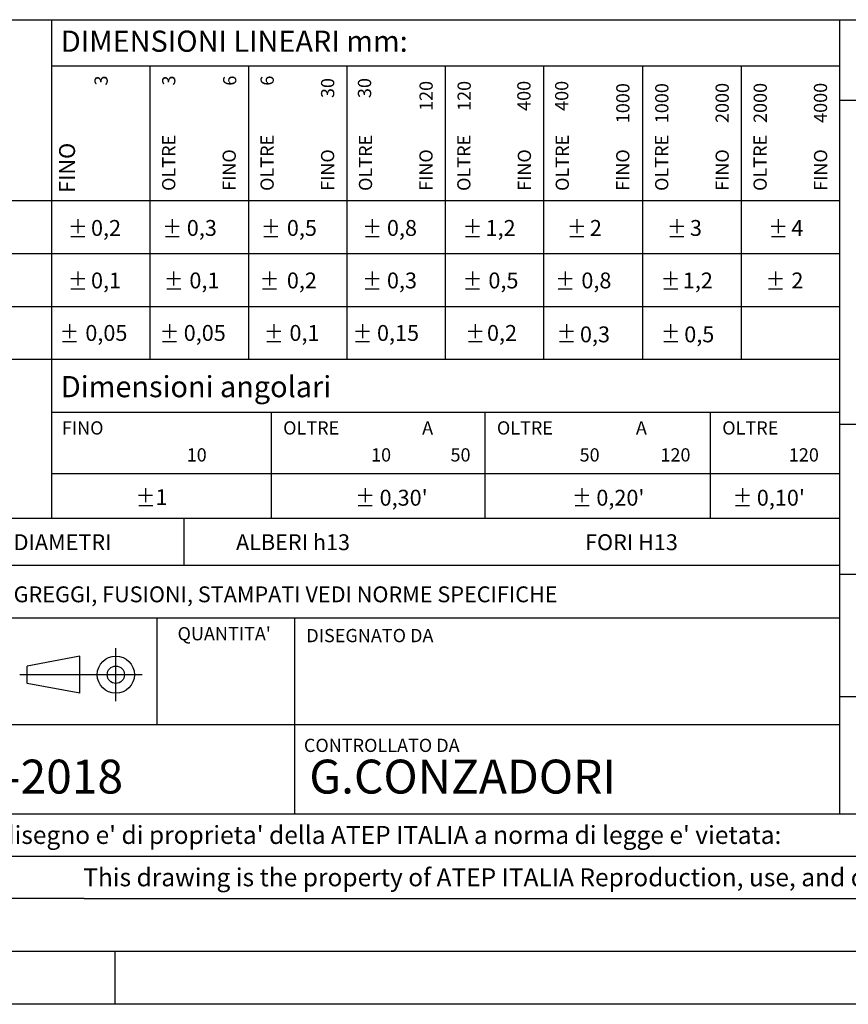
# Model space of a CAD drawing. Units: inches. Extents: x -2100 to 2100, y -1485 to 1485.
# Drawn here: x 110 to 893, y -1485 to -555 of the extents above; entities that cross this region are included whole.
import ezdxf

# ---------------------------------------------------------------- set-up
doc = ezdxf.new("R2010")
doc.units = ezdxf.units.IN
doc.header["$MEASUREMENT"] = 0
for name, color, linetype in [('1', 7, 'Continuous'), ('CONT', 7, 'Continuous'), ('LFINE', 7, 'Continuous'), ('LINEAFIN', 7, 'Continuous')]:
    doc.layers.add(name, color=color, linetype=linetype)

# ---------------------------------------------------------------- blocks, each defined once
blk = doc.blocks.new('block 85')
at = {"color": 5, "lineweight": 25}
blk.add_lwpolyline([(199.98, -1434.85), (199.98, -1484.84)], dxfattribs=at)
blk = doc.blocks.new('block 86')
at = {"color": 5, "lineweight": 25}
blk.add_lwpolyline([(171.18, -1384.85), (-1999.79, -1384.85)], dxfattribs=at)
blk = doc.blocks.new('block 135')
at = {"color": 7, "lineweight": 25}
blk.add_lwpolyline([(2049.78, -1434.85), (-2049.78, -1434.85)], dxfattribs=at)
blk = doc.blocks.new('block 142')
at = {"color": 5, "lineweight": 25}
blk.add_lwpolyline([(2099.78, -1484.84), (-2099.78, -1484.84)], dxfattribs=at)
blk = doc.blocks.new('block 83')
for name in ['block 86', 'block 135', 'block 85', 'block 142']:
    blk.add_blockref(name, (0, 0))
blk = doc.blocks.new('block 143')
at = {"color": 7, "insert": (-16.18, -1285.78), "char_height": 31.99661, "attachment_point": 7}
blk.add_mtext('\\fMyriad Pro|b0|i0|c0|p34;\\W1;18-04-2018                  G.CONZADORI                        COD.20.18898B2/2INOX   S115 ', dxfattribs=at)
blk = doc.blocks.new('block 156')
at = {"layer": 'LFINE', "color": 5, "lineweight": 25}
blk.add_lwpolyline([(369.87, -1119.99), (369.87, -1304.86)], dxfattribs=at)
blk = doc.blocks.new('block 157')
at = {"layer": 'LFINE', "color": 5, "lineweight": 25}
blk.add_lwpolyline([(885.29, -1304.86), (885.29, -554.94)], dxfattribs=at)
blk = doc.blocks.new('block 159')
at = {"layer": 'LFINE', "color": 5, "insert": (8.05, -1333.39), "char_height": 16.9982, "attachment_point": 7}
blk.add_mtext("\\fMyriad Pro|b0|i0|c0|p34;\\W1;Questo disegno e' di proprieta' della ATEP ITALIA a norma di legge e' vietata:", dxfattribs=at)
blk = doc.blocks.new('block 160')
at = {"layer": 'LFINE', "color": 5, "lineweight": 25}
blk.add_lwpolyline([(-30.09, -1304.86), (1999.79, -1304.86)], dxfattribs=at)
blk = doc.blocks.new('block 161')
at = {"layer": 'LFINE', "color": 5, "lineweight": 25}
blk.add_lwpolyline([(-30.09, -1344.86), (1999.79, -1344.86)], dxfattribs=at)
blk = doc.blocks.new('block 162')
at = {"layer": 'LFINE', "color": 5, "insert": (170.27, -1373.39), "char_height": 16.9982, "attachment_point": 7}
blk.add_mtext('\\fMyriad Pro|b0|i0|c0|p34;\\W1;This drawing is the property of ATEP ITALIA Reproduction, use, and dusclosure to third parties is forbidden by law.', dxfattribs=at)
blk = doc.blocks.new('block 163')
at = {"layer": 'LFINE', "color": 5, "lineweight": 25}
blk.add_lwpolyline([(171.18, -1384.85), (1999.79, -1384.85)], dxfattribs=at)
blk = doc.blocks.new('block 165')
at = {"layer": 'LFINE', "color": 5, "lineweight": 25}
blk.add_lwpolyline([(-30.09, -875.67), (885.29, -875.67)], dxfattribs=at)
blk = doc.blocks.new('block 166')
at = {"layer": 'LFINE', "color": 5, "lineweight": 25}
blk.add_lwpolyline([(-30.09, -1070), (885.29, -1070)], dxfattribs=at)
blk = doc.blocks.new('block 167')
at = {"layer": 'LFINE', "color": 5, "lineweight": 25}
blk.add_lwpolyline([(-30.09, -1025.78), (885.29, -1025.78)], dxfattribs=at)
blk = doc.blocks.new('block 168')
at = {"layer": 'LFINE', "color": 5, "lineweight": 25}
blk.add_lwpolyline([(-30.09, -825.68), (885.29, -825.68)], dxfattribs=at)
blk = doc.blocks.new('block 169')
at = {"layer": 'LFINE', "color": 5, "lineweight": 25}
blk.add_lwpolyline([(-30.09, -775.68), (885.29, -775.68)], dxfattribs=at)
blk = doc.blocks.new('block 170')
at = {"layer": 'LFINE', "color": 5, "lineweight": 25}
blk.add_lwpolyline([(-30.09, -725.69), (885.29, -725.69)], dxfattribs=at)
blk = doc.blocks.new('block 171')
at = {"layer": 'LFINE', "color": 5, "lineweight": 25}
blk.add_lwpolyline([(-30.09, -1220.64), (885.29, -1220.64)], dxfattribs=at)
blk = doc.blocks.new('block 172')
at = {"layer": 'LFINE', "color": 5, "lineweight": 25}
blk.add_lwpolyline([(-30.09, -1119.99), (885.29, -1119.99)], dxfattribs=at)
blk = doc.blocks.new('block 178')
at = {"layer": 'LFINE', "color": 5, "lineweight": 25}
blk.add_lwpolyline([(885.29, -1194.23), (1999.79, -1194.23)], dxfattribs=at)
blk = doc.blocks.new('block 179')
at = {"layer": 'LFINE', "color": 5, "lineweight": 25}
blk.add_lwpolyline([(885.29, -1078.51), (1999.79, -1078.51)], dxfattribs=at)
blk = doc.blocks.new('block 180')
at = {"layer": 'LFINE', "color": 5, "lineweight": 25}
blk.add_lwpolyline([(885.29, -936.93), (1999.79, -936.93)], dxfattribs=at)
blk = doc.blocks.new('block 181')
at = {"layer": 'LFINE', "color": 5, "lineweight": 25}
blk.add_lwpolyline([(885.29, -631.05), (1999.79, -631.05)], dxfattribs=at)
blk = doc.blocks.new('block 182')
at = {"layer": 'LFINE', "color": 5, "lineweight": 25}
blk.add_lwpolyline([(-30.09, -554.94), (1999.79, -554.94)], dxfattribs=at)
blk = doc.blocks.new('block 183')
at = {"layer": 'LFINE', "color": 5, "lineweight": 25}
blk.add_lwpolyline([(140.37, -598.42), (885.29, -598.42)], dxfattribs=at)
blk = doc.blocks.new('block 184')
at = {"layer": 'LFINE', "color": 5, "lineweight": 25}
blk.add_lwpolyline([(140.37, -925.67), (885.29, -925.67)], dxfattribs=at)
blk = doc.blocks.new('block 185')
at = {"layer": 'LFINE', "color": 5, "lineweight": 25}
blk.add_lwpolyline([(140.37, -983.52), (885.29, -983.52)], dxfattribs=at)
blk = doc.blocks.new('block 186')
at = {"layer": 'LFINE', "color": 5, "insert": (561.23, -946.74), "char_height": 12.4987, "attachment_point": 7}
blk.add_mtext('\\fMyriad Pro|b0|i0|c0|p34;\\W1;OLTRE', dxfattribs=at)
blk = doc.blocks.new('block 187')
at = {"layer": 'LFINE', "color": 5, "lineweight": 25}
blk.add_lwpolyline([(233.36, -598.42), (233.36, -875.67)], dxfattribs=at)
blk = doc.blocks.new('block 188')
at = {"layer": 'LFINE', "color": 5, "lineweight": 25}
blk.add_lwpolyline([(140.37, -554.94), (140.37, -1025.78)], dxfattribs=at)
blk = doc.blocks.new('block 189')
at = {"layer": 'LFINE', "color": 5, "lineweight": 25}
blk.add_lwpolyline([(326.35, -598.42), (326.35, -875.67)], dxfattribs=at)
blk = doc.blocks.new('block 190')
at = {"layer": 'LFINE', "color": 5, "lineweight": 25}
blk.add_lwpolyline([(419.34, -598.42), (419.34, -875.67)], dxfattribs=at)
blk = doc.blocks.new('block 191')
at = {"layer": 'LFINE', "color": 5, "lineweight": 25}
blk.add_lwpolyline([(512.33, -598.42), (512.33, -875.67)], dxfattribs=at)
blk = doc.blocks.new('block 192')
at = {"layer": 'LFINE', "color": 5, "insert": (265.24, -858.29), "char_height": 14.9984, "attachment_point": 7}
blk.add_mtext('\\fMyriad Pro|b0|i0|c0|p34;\\W1;0,05', dxfattribs=at)
blk = doc.blocks.new('block 193')
at = {"layer": 'LFINE', "color": 5, "lineweight": 25}
blk.add_lwpolyline([(249.22, -809.24), (262.4, -809.24)], dxfattribs=at)
blk = doc.blocks.new('block 194')
at = {"layer": 'LFINE', "color": 5, "lineweight": 25}
blk.add_lwpolyline([(249.14, -799.39), (262.32, -799.39)], dxfattribs=at)
blk = doc.blocks.new('block 195')
at = {"layer": 'LFINE', "color": 5, "lineweight": 25}
blk.add_lwpolyline([(222.72, -1013.83), (235.91, -1013.83)], dxfattribs=at)
blk = doc.blocks.new('block 196')
at = {"layer": 'LFINE', "color": 5, "lineweight": 25}
blk.add_lwpolyline([(222.64, -1003.98), (235.83, -1003.98)], dxfattribs=at)
blk = doc.blocks.new('block 197')
at = {"layer": 'LFINE', "color": 5, "insert": (238.55, -1013.39), "char_height": 14.9984, "attachment_point": 7}
blk.add_mtext('\\fMyriad Pro|b0|i0|c0|p34;\\W1;1', dxfattribs=at)
blk = doc.blocks.new('block 198')
at = {"layer": 'LFINE', "color": 5, "lineweight": 25}
blk.add_lwpolyline([(229.24, -997.39), (229.24, -1010.57)], dxfattribs=at)
blk = doc.blocks.new('block 199')
at = {"layer": 'LFINE', "color": 5, "lineweight": 25}
blk.add_lwpolyline([(245.12, -848.98), (258.3, -848.98)], dxfattribs=at)
blk = doc.blocks.new('block 200')
at = {"layer": 'LFINE', "color": 5, "lineweight": 25}
blk.add_lwpolyline([(245.19, -858.82), (258.38, -858.82)], dxfattribs=at)
blk = doc.blocks.new('block 201')
at = {"layer": 'LFINE', "color": 5, "lineweight": 25}
blk.add_lwpolyline([(251.71, -842.38), (251.71, -855.57)], dxfattribs=at)
blk = doc.blocks.new('block 202')
at = {"layer": 'LFINE', "color": 5, "lineweight": 25}
blk.add_lwpolyline([(255.73, -792.8), (255.73, -805.98)], dxfattribs=at)
blk = doc.blocks.new('block 203')
at = {"layer": 'LFINE', "color": 5, "insert": (172.25, -858.29), "char_height": 14.9984, "attachment_point": 7}
blk.add_mtext('\\fMyriad Pro|b0|i0|c0|p34;\\W1;0,05', dxfattribs=at)
blk = doc.blocks.new('block 204')
at = {"layer": 'LFINE', "color": 5, "insert": (177.61, -808.71), "char_height": 14.9984, "attachment_point": 7}
blk.add_mtext('\\fMyriad Pro|b0|i0|c0|p34;\\W1;0,1', dxfattribs=at)
blk = doc.blocks.new('block 207')
at = {"layer": 'LFINE', "color": 5, "lineweight": 25}
blk.add_lwpolyline([(157.14, -842.38), (157.14, -855.57)], dxfattribs=at)
blk = doc.blocks.new('block 208')
at = {"layer": 'LFINE', "color": 5, "lineweight": 25}
blk.add_lwpolyline([(150.63, -858.82), (163.81, -858.82)], dxfattribs=at)
blk = doc.blocks.new('block 209')
at = {"layer": 'LFINE', "color": 5, "lineweight": 25}
blk.add_lwpolyline([(150.55, -848.98), (163.73, -848.98)], dxfattribs=at)
blk = doc.blocks.new('block 210')
at = {"layer": 'LFINE', "color": 5, "lineweight": 25}
blk.add_lwpolyline([(165.18, -792.8), (165.18, -805.98)], dxfattribs=at)
blk = doc.blocks.new('block 213')
at = {"layer": 'LFINE', "color": 5, "lineweight": 25}
blk.add_lwpolyline([(158.67, -809.24), (171.86, -809.24)], dxfattribs=at)
blk = doc.blocks.new('block 214')
at = {"layer": 'LFINE', "color": 5, "lineweight": 25}
blk.add_lwpolyline([(158.59, -799.39), (171.78, -799.39)], dxfattribs=at)
blk = doc.blocks.new('block 215')
at = {"layer": 'LFINE', "color": 5, "insert": (150.07, -946.74), "char_height": 12.4987, "attachment_point": 7}
blk.add_mtext('\\fMyriad Pro|b0|i0|c0|p34;\\W1;FINO', dxfattribs=at)
blk = doc.blocks.new('block 216')
at = {"layer": 'LFINE', "color": 5, "lineweight": 25}
blk.add_lwpolyline([(239.88, -1119.99), (239.88, -1220.64)], dxfattribs=at)
blk = doc.blocks.new('block 218')
at = {"layer": 'LFINE', "color": 5, "lineweight": 25}
blk.add_lwpolyline([(265.36, -1025.78), (265.36, -1070)], dxfattribs=at)
blk = doc.blocks.new('block 219')
at = {"layer": 'LFINE', "color": 5, "insert": (268.04, -972.2), "char_height": 12.4987, "attachment_point": 7}
blk.add_mtext('\\fMyriad Pro|b0|i0|c0|p34;\\W1;10', dxfattribs=at)
blk = doc.blocks.new('block 220')
at = {"layer": 'LFINE', "color": 5, "insert": (270.6, -808.71), "char_height": 14.9984, "attachment_point": 7}
blk.add_mtext('\\fMyriad Pro|b0|i0|c0|p34;\\W1;0,1', dxfattribs=at)
blk = doc.blocks.new('block 221')
at = {"layer": 'LFINE', "color": 5, "lineweight": 25}
blk.add_lwpolyline([(534.18, -848.98), (547.36, -848.98)], dxfattribs=at)
blk = doc.blocks.new('block 222')
at = {"layer": 'LFINE', "color": 5, "lineweight": 25}
blk.add_lwpolyline([(534.26, -858.82), (547.44, -858.82)], dxfattribs=at)
blk = doc.blocks.new('block 223')
at = {"layer": 'LFINE', "color": 5, "lineweight": 25}
blk.add_lwpolyline([(531.58, -809.24), (544.76, -809.24)], dxfattribs=at)
blk = doc.blocks.new('block 224')
at = {"layer": 'LFINE', "color": 5, "lineweight": 25}
blk.add_lwpolyline([(531.5, -799.39), (544.68, -799.39)], dxfattribs=at)
blk = doc.blocks.new('block 225')
at = {"layer": 'LFINE', "color": 5, "insert": (517.39, -972.2), "char_height": 12.4987, "attachment_point": 7}
blk.add_mtext('\\fMyriad Pro|b0|i0|c0|p34;\\W1;50', dxfattribs=at)
blk = doc.blocks.new('block 226')
at = {"layer": 'LFINE', "color": 5, "lineweight": 25}
blk.add_lwpolyline([(348, -925.67), (348, -1025.78)], dxfattribs=at)
blk = doc.blocks.new('block 227')
at = {"layer": 'LFINE', "color": 5, "lineweight": 25}
blk.add_lwpolyline([(430.25, -1013.83), (443.44, -1013.83)], dxfattribs=at)
blk = doc.blocks.new('block 228')
at = {"layer": 'LFINE', "color": 5, "lineweight": 25}
blk.add_lwpolyline([(430.18, -1003.98), (443.36, -1003.98)], dxfattribs=at)
blk = doc.blocks.new('block 229')
at = {"layer": 'LFINE', "color": 5, "lineweight": 25}
blk.add_lwpolyline([(436.77, -997.39), (436.77, -1010.57)], dxfattribs=at)
blk = doc.blocks.new('block 230')
at = {"layer": 'LFINE', "color": 5, "insert": (442.32, -972.2), "char_height": 12.4987, "attachment_point": 7}
blk.add_mtext('\\fMyriad Pro|b0|i0|c0|p34;\\W1;10', dxfattribs=at)
blk = doc.blocks.new('block 231')
at = {"layer": 'LFINE', "color": 5, "insert": (314.67, -1055.93), "char_height": 14.9984, "attachment_point": 7}
blk.add_mtext('\\fMyriad Pro|b0|i0|c0|p34;\\W1;ALBERI h13', dxfattribs=at)
blk = doc.blocks.new('block 232')
at = {"layer": 'LFINE', "color": 5, "insert": (450.36, -1013.92), "char_height": 14.9984, "attachment_point": 7}
blk.add_mtext("\\fMyriad Pro|b0|i0|c0|p34;\\W1;0,30' ", dxfattribs=at)
blk = doc.blocks.new('block 233')
at = {"layer": 'LFINE', "color": 5, "insert": (490.58, -946.74), "char_height": 12.4987, "attachment_point": 7}
blk.add_mtext('\\fMyriad Pro|b0|i0|c0|p34;\\W1;A', dxfattribs=at)
blk = doc.blocks.new('block 234')
at = {"layer": 'LFINE', "color": 5, "lineweight": 25}
blk.add_lwpolyline([(427.51, -848.98), (440.7, -848.98)], dxfattribs=at)
blk = doc.blocks.new('block 235')
at = {"layer": 'LFINE', "color": 5, "lineweight": 25}
blk.add_lwpolyline([(427.59, -858.82), (440.78, -858.82)], dxfattribs=at)
blk = doc.blocks.new('block 236')
at = {"layer": 'LFINE', "color": 5, "lineweight": 25}
blk.add_lwpolyline([(343.7, -848.98), (356.89, -848.98)], dxfattribs=at)
blk = doc.blocks.new('block 237')
at = {"layer": 'LFINE', "color": 5, "lineweight": 25}
blk.add_lwpolyline([(343.78, -858.82), (356.97, -858.82)], dxfattribs=at)
blk = doc.blocks.new('block 238')
at = {"layer": 'LFINE', "color": 5, "lineweight": 25}
blk.add_lwpolyline([(339.68, -799.39), (352.87, -799.39)], dxfattribs=at)
blk = doc.blocks.new('block 239')
at = {"layer": 'LFINE', "color": 5, "lineweight": 25}
blk.add_lwpolyline([(339.76, -809.24), (352.95, -809.24)], dxfattribs=at)
blk = doc.blocks.new('block 240')
at = {"layer": 'LFINE', "color": 5, "lineweight": 25}
blk.add_lwpolyline([(346.27, -792.8), (346.27, -805.98)], dxfattribs=at)
blk = doc.blocks.new('block 241')
at = {"layer": 'LFINE', "color": 5, "insert": (362.72, -808.71), "char_height": 14.9984, "attachment_point": 7}
blk.add_mtext('\\fMyriad Pro|b0|i0|c0|p34;\\W1;0,2', dxfattribs=at)
blk = doc.blocks.new('block 242')
at = {"layer": 'LFINE', "color": 5, "insert": (365.17, -858.29), "char_height": 14.9984, "attachment_point": 7}
blk.add_mtext('\\fMyriad Pro|b0|i0|c0|p34;\\W1;0,1', dxfattribs=at)
blk = doc.blocks.new('block 243')
at = {"layer": 'LFINE', "color": 5, "lineweight": 25}
blk.add_lwpolyline([(350.3, -842.38), (350.3, -855.57)], dxfattribs=at)
blk = doc.blocks.new('block 244')
at = {"layer": 'LFINE', "color": 5, "lineweight": 25}
blk.add_lwpolyline([(434.11, -842.38), (434.11, -855.57)], dxfattribs=at)
blk = doc.blocks.new('block 245')
at = {"layer": 'LFINE', "color": 5, "lineweight": 25}
blk.add_lwpolyline([(436.87, -809.24), (450.06, -809.24)], dxfattribs=at)
blk = doc.blocks.new('block 246')
at = {"layer": 'LFINE', "color": 5, "lineweight": 25}
blk.add_lwpolyline([(443.39, -792.8), (443.39, -805.98)], dxfattribs=at)
blk = doc.blocks.new('block 247')
at = {"layer": 'LFINE', "color": 5, "lineweight": 25}
blk.add_lwpolyline([(436.8, -799.39), (449.98, -799.39)], dxfattribs=at)
blk = doc.blocks.new('block 248')
at = {"layer": 'LFINE', "color": 5, "insert": (359.2, -946.74), "char_height": 12.4987, "attachment_point": 7}
blk.add_mtext('\\fMyriad Pro|b0|i0|c0|p34;\\W1;OLTRE', dxfattribs=at)
blk = doc.blocks.new('block 249')
at = {"layer": 'LFINE', "color": 5, "insert": (457.29, -808.71), "char_height": 14.9984, "attachment_point": 7}
blk.add_mtext('\\fMyriad Pro|b0|i0|c0|p34;\\W1;0,3', dxfattribs=at)
blk = doc.blocks.new('block 250')
at = {"layer": 'LFINE', "color": 5, "insert": (447.9, -858.29), "char_height": 14.9984, "attachment_point": 7}
blk.add_mtext('\\fMyriad Pro|b0|i0|c0|p34;\\W1;0,15', dxfattribs=at)
blk = doc.blocks.new('block 251')
at = {"layer": 'LFINE', "color": 5, "lineweight": 25}
blk.add_lwpolyline([(550.03, -1025.78), (550.03, -925.67)], dxfattribs=at)
blk = doc.blocks.new('block 252')
at = {"layer": 'LFINE', "color": 5, "insert": (553.2, -808.71), "char_height": 14.9984, "attachment_point": 7}
blk.add_mtext('\\fMyriad Pro|b0|i0|c0|p34;\\W1;0,5', dxfattribs=at)
blk = doc.blocks.new('block 253')
at = {"layer": 'LFINE', "color": 5, "lineweight": 25}
blk.add_lwpolyline([(540.77, -842.38), (540.77, -855.57)], dxfattribs=at)
blk = doc.blocks.new('block 254')
at = {"layer": 'LFINE', "color": 5, "insert": (551.86, -858.29), "char_height": 14.9984, "attachment_point": 7}
blk.add_mtext('\\fMyriad Pro|b0|i0|c0|p34;\\W1;0,2', dxfattribs=at)
blk = doc.blocks.new('block 255')
at = {"layer": 'LFINE', "color": 5, "lineweight": 25}
blk.add_lwpolyline([(538.09, -792.8), (538.09, -805.98)], dxfattribs=at)
blk = doc.blocks.new('block 256')
at = {"layer": 'LFINE', "color": 5, "insert": (314.49, -716.67), "char_height": 12.4987, "attachment_point": 7, "rotation": 90}
blk.add_mtext('\\fMyriad Pro|b0|i0|c0|p34;\\W1;FINO', dxfattribs=at)
blk = doc.blocks.new('block 257')
at = {"layer": 'LFINE', "color": 5, "insert": (314.95, -617.24), "char_height": 12.4987, "attachment_point": 7, "rotation": 90}
blk.add_mtext('\\fMyriad Pro|b0|i0|c0|p34;\\W1;6', dxfattribs=at)
blk = doc.blocks.new('block 258')
at = {"layer": 'LFINE', "color": 5, "insert": (257.3, -716.67), "char_height": 12.4987, "attachment_point": 7, "rotation": 90}
blk.add_mtext('\\fMyriad Pro|b0|i0|c0|p34;\\W1;OLTRE  ', dxfattribs=at)
blk = doc.blocks.new('block 259')
at = {"layer": 'LFINE', "color": 5, "insert": (257.32, -617.11), "char_height": 12.4987, "attachment_point": 7, "rotation": 90}
blk.add_mtext('\\fMyriad Pro|b0|i0|c0|p34;\\W1;3', dxfattribs=at)
blk = doc.blocks.new('block 260')
at = {"layer": 'LFINE', "color": 5, "insert": (193.39, -617.11), "char_height": 12.4987, "attachment_point": 7, "rotation": 90}
blk.add_mtext('\\fMyriad Pro|b0|i0|c0|p34;\\W1;3', dxfattribs=at)
blk = doc.blocks.new('block 261')
at = {"layer": 'LFINE', "color": 5, "lineweight": 25}
blk.add_lwpolyline([(254.39, -743.22), (254.39, -756.4)], dxfattribs=at)
blk = doc.blocks.new('block 262')
at = {"layer": 'LFINE', "color": 5, "lineweight": 25}
blk.add_lwpolyline([(247.88, -759.66), (261.06, -759.66)], dxfattribs=at)
blk = doc.blocks.new('block 263')
at = {"layer": 'LFINE', "color": 5, "lineweight": 25}
blk.add_lwpolyline([(247.8, -749.81), (260.98, -749.81)], dxfattribs=at)
blk = doc.blocks.new('block 264')
at = {"layer": 'LFINE', "color": 5, "insert": (177.61, -759.12), "char_height": 14.9984, "attachment_point": 7}
blk.add_mtext('\\fMyriad Pro|b0|i0|c0|p34;\\W1;0,2', dxfattribs=at)
blk = doc.blocks.new('block 265')
at = {"layer": 'LFINE', "color": 5, "insert": (162.47, -718.52), "char_height": 14.9984, "attachment_point": 7, "rotation": 90}
blk.add_mtext('\\fMyriad Pro|b0|i0|c0|p34;\\W1;FINO', dxfattribs=at)
blk = doc.blocks.new('block 266')
at = {"layer": 'LFINE', "color": 5, "lineweight": 25}
blk.add_lwpolyline([(165.18, -743.22), (165.18, -756.4)], dxfattribs=at)
blk = doc.blocks.new('block 267')
at = {"layer": 'LFINE', "color": 5, "lineweight": 25}
blk.add_lwpolyline([(158.67, -759.66), (171.86, -759.66)], dxfattribs=at)
blk = doc.blocks.new('block 268')
at = {"layer": 'LFINE', "color": 5, "lineweight": 25}
blk.add_lwpolyline([(158.59, -749.81), (171.78, -749.81)], dxfattribs=at)
blk = doc.blocks.new('block 269')
at = {"layer": 'LFINE', "color": 5, "insert": (268.15, -759.12), "char_height": 14.9984, "attachment_point": 7}
blk.add_mtext('\\fMyriad Pro|b0|i0|c0|p34;\\W1;0,3', dxfattribs=at)
blk = doc.blocks.new('block 270')
at = {"layer": 'LFINE', "color": 5, "lineweight": 25}
blk.add_lwpolyline([(531.58, -759.66), (544.76, -759.66)], dxfattribs=at)
blk = doc.blocks.new('block 271')
at = {"layer": 'LFINE', "color": 5, "lineweight": 25}
blk.add_lwpolyline([(531.5, -749.81), (544.68, -749.81)], dxfattribs=at)
blk = doc.blocks.new('block 272')
at = {"layer": 'LFINE', "color": 5, "insert": (500.59, -641.15), "char_height": 12.4987, "attachment_point": 7, "rotation": 90}
blk.add_mtext('\\fMyriad Pro|b0|i0|c0|p34;\\W1;120', dxfattribs=at)
blk = doc.blocks.new('block 273')
at = {"layer": 'LFINE', "color": 5, "insert": (536.57, -641.15), "char_height": 12.4987, "attachment_point": 7, "rotation": 90}
blk.add_mtext('\\fMyriad Pro|b0|i0|c0|p34;\\W1;120', dxfattribs=at)
blk = doc.blocks.new('block 274')
at = {"layer": 'LFINE', "color": 5, "insert": (500.47, -716.67), "char_height": 12.4987, "attachment_point": 7, "rotation": 90}
blk.add_mtext('\\fMyriad Pro|b0|i0|c0|p34;\\W1;FINO', dxfattribs=at)
blk = doc.blocks.new('block 275')
at = {"layer": 'LFINE', "color": 5, "insert": (536.27, -716.67), "char_height": 12.4987, "attachment_point": 7, "rotation": 90}
blk.add_mtext('\\fMyriad Pro|b0|i0|c0|p34;\\W1;OLTRE  ', dxfattribs=at)
blk = doc.blocks.new('block 276')
at = {"layer": 'LFINE', "color": 5, "insert": (350.29, -716.67), "char_height": 12.4987, "attachment_point": 7, "rotation": 90}
blk.add_mtext('\\fMyriad Pro|b0|i0|c0|p34;\\W1;OLTRE  ', dxfattribs=at)
blk = doc.blocks.new('block 277')
at = {"layer": 'LFINE', "color": 5, "insert": (407.48, -716.67), "char_height": 12.4987, "attachment_point": 7, "rotation": 90}
blk.add_mtext('\\fMyriad Pro|b0|i0|c0|p34;\\W1;FINO', dxfattribs=at)
blk = doc.blocks.new('block 278')
at = {"layer": 'LFINE', "color": 5, "insert": (443.28, -716.67), "char_height": 12.4987, "attachment_point": 7, "rotation": 90}
blk.add_mtext('\\fMyriad Pro|b0|i0|c0|p34;\\W1;OLTRE  ', dxfattribs=at)
blk = doc.blocks.new('block 279')
at = {"layer": 'LFINE', "color": 5, "insert": (350.38, -617.24), "char_height": 12.4987, "attachment_point": 7, "rotation": 90}
blk.add_mtext('\\fMyriad Pro|b0|i0|c0|p34;\\W1;6', dxfattribs=at)
blk = doc.blocks.new('block 280')
at = {"layer": 'LFINE', "color": 5, "insert": (407.52, -628.98), "char_height": 12.4987, "attachment_point": 7, "rotation": 90}
blk.add_mtext('\\fMyriad Pro|b0|i0|c0|p34;\\W1;30', dxfattribs=at)
blk = doc.blocks.new('block 281')
at = {"layer": 'LFINE', "color": 5, "insert": (442.39, -628.98), "char_height": 12.4987, "attachment_point": 7, "rotation": 90}
blk.add_mtext('\\fMyriad Pro|b0|i0|c0|p34;\\W1;30', dxfattribs=at)
blk = doc.blocks.new('block 282')
at = {"layer": 'LFINE', "color": 5, "insert": (362.72, -759.12), "char_height": 14.9984, "attachment_point": 7}
blk.add_mtext('\\fMyriad Pro|b0|i0|c0|p34;\\W1;0,5', dxfattribs=at)
blk = doc.blocks.new('block 283')
at = {"layer": 'LFINE', "color": 5, "lineweight": 25}
blk.add_lwpolyline([(347.62, -743.22), (347.62, -756.4)], dxfattribs=at)
blk = doc.blocks.new('block 284')
at = {"layer": 'LFINE', "color": 5, "lineweight": 25}
blk.add_lwpolyline([(341.1, -759.66), (354.29, -759.66)], dxfattribs=at)
blk = doc.blocks.new('block 285')
at = {"layer": 'LFINE', "color": 5, "lineweight": 25}
blk.add_lwpolyline([(341.02, -749.81), (354.21, -749.81)], dxfattribs=at)
blk = doc.blocks.new('block 286')
at = {"layer": 'LFINE', "color": 5, "lineweight": 25}
blk.add_lwpolyline([(443.4, -743.22), (443.4, -756.4)], dxfattribs=at)
blk = doc.blocks.new('block 287')
at = {"layer": 'LFINE', "color": 5, "lineweight": 25}
blk.add_lwpolyline([(436.89, -759.66), (450.07, -759.66)], dxfattribs=at)
blk = doc.blocks.new('block 288')
at = {"layer": 'LFINE', "color": 5, "lineweight": 25}
blk.add_lwpolyline([(436.81, -749.81), (449.99, -749.81)], dxfattribs=at)
blk = doc.blocks.new('block 289')
at = {"layer": 'LFINE', "color": 5, "insert": (457.29, -759.12), "char_height": 14.9984, "attachment_point": 7}
blk.add_mtext('\\fMyriad Pro|b0|i0|c0|p34;\\W1;0,8', dxfattribs=at)
blk = doc.blocks.new('block 290')
at = {"layer": 'LFINE', "color": 5, "insert": (593.46, -716.67), "char_height": 12.4987, "attachment_point": 7, "rotation": 90}
blk.add_mtext('\\fMyriad Pro|b0|i0|c0|p34;\\W1;FINO', dxfattribs=at)
blk = doc.blocks.new('block 291')
at = {"layer": 'LFINE', "color": 5, "insert": (593.02, -641.08), "char_height": 12.4987, "attachment_point": 7, "rotation": 90}
blk.add_mtext('\\fMyriad Pro|b0|i0|c0|p34;\\W1;400', dxfattribs=at)
blk = doc.blocks.new('block 292')
at = {"layer": 'LFINE', "color": 5, "insert": (550.51, -759.12), "char_height": 14.9984, "attachment_point": 7}
blk.add_mtext('\\fMyriad Pro|b0|i0|c0|p34;\\W1;1,2', dxfattribs=at)
blk = doc.blocks.new('block 293')
at = {"layer": 'LFINE', "color": 5, "lineweight": 25}
blk.add_lwpolyline([(538.09, -743.22), (538.09, -756.4)], dxfattribs=at)
blk = doc.blocks.new('block 294')
at = {"layer": 'LFINE', "color": 5, "lineweight": 25}
blk.add_lwpolyline([(699.31, -875.67), (699.31, -598.42)], dxfattribs=at)
blk = doc.blocks.new('block 295')
at = {"layer": 'LFINE', "color": 5, "lineweight": 25}
blk.add_lwpolyline([(792.3, -875.67), (792.3, -598.42)], dxfattribs=at)
blk = doc.blocks.new('block 296')
at = {"layer": 'LFINE', "color": 5, "lineweight": 25}
blk.add_lwpolyline([(605.32, -598.42), (605.32, -875.67)], dxfattribs=at)
blk = doc.blocks.new('block 297')
at = {"layer": 'LFINE', "color": 5, "lineweight": 25}
blk.add_lwpolyline([(763.02, -1025.78), (763.02, -925.67)], dxfattribs=at)
blk = doc.blocks.new('block 298')
at = {"layer": 'LFINE', "color": 5, "insert": (806.89, -1013.92), "char_height": 14.9984, "attachment_point": 7}
blk.add_mtext("\\fMyriad Pro|b0|i0|c0|p34;\\W1;0,10'", dxfattribs=at)
blk = doc.blocks.new('block 299')
at = {"layer": 'LFINE', "color": 5, "lineweight": 25}
blk.add_lwpolyline([(786.78, -1013.83), (799.97, -1013.83)], dxfattribs=at)
blk = doc.blocks.new('block 300')
at = {"layer": 'LFINE', "color": 5, "lineweight": 25}
blk.add_lwpolyline([(786.7, -1003.98), (799.89, -1003.98)], dxfattribs=at)
blk = doc.blocks.new('block 301')
at = {"layer": 'LFINE', "color": 5, "lineweight": 25}
blk.add_lwpolyline([(793.29, -997.39), (793.29, -1010.57)], dxfattribs=at)
blk = doc.blocks.new('block 302')
at = {"layer": 'LFINE', "color": 5, "insert": (837.18, -972.2), "char_height": 12.4987, "attachment_point": 7}
blk.add_mtext('\\fMyriad Pro|b0|i0|c0|p34;\\W1;120', dxfattribs=at)
blk = doc.blocks.new('block 303')
at = {"layer": 'LFINE', "color": 5, "insert": (655.23, -1013.92), "char_height": 14.9984, "attachment_point": 7}
blk.add_mtext("\\fMyriad Pro|b0|i0|c0|p34;\\W1;0,20'", dxfattribs=at)
blk = doc.blocks.new('block 304')
at = {"layer": 'LFINE', "color": 5, "insert": (644.59, -1055.93), "char_height": 14.9984, "attachment_point": 7}
blk.add_mtext('\\fMyriad Pro|b0|i0|c0|p34;\\W1;FORI H13', dxfattribs=at)
blk = doc.blocks.new('block 305')
at = {"layer": 'LFINE', "color": 5, "lineweight": 25}
blk.add_lwpolyline([(635.12, -1013.83), (648.31, -1013.83)], dxfattribs=at)
blk = doc.blocks.new('block 306')
at = {"layer": 'LFINE', "color": 5, "lineweight": 25}
blk.add_lwpolyline([(635.05, -1003.98), (648.23, -1003.98)], dxfattribs=at)
blk = doc.blocks.new('block 307')
at = {"layer": 'LFINE', "color": 5, "lineweight": 25}
blk.add_lwpolyline([(641.64, -997.39), (641.64, -1010.57)], dxfattribs=at)
blk = doc.blocks.new('block 308')
at = {"layer": 'LFINE', "color": 5, "insert": (639.39, -972.2), "char_height": 12.4987, "attachment_point": 7}
blk.add_mtext('\\fMyriad Pro|b0|i0|c0|p34;\\W1;50', dxfattribs=at)
blk = doc.blocks.new('block 309')
at = {"layer": 'LFINE', "color": 5, "insert": (715.8, -972.2), "char_height": 12.4987, "attachment_point": 7}
blk.add_mtext('\\fMyriad Pro|b0|i0|c0|p34;\\W1;120', dxfattribs=at)
blk = doc.blocks.new('block 310')
at = {"layer": 'LFINE', "color": 5, "lineweight": 25}
blk.add_lwpolyline([(817.96, -809.24), (831.14, -809.24)], dxfattribs=at)
blk = doc.blocks.new('block 311')
at = {"layer": 'LFINE', "color": 5, "lineweight": 25}
blk.add_lwpolyline([(824.47, -792.8), (824.47, -805.98)], dxfattribs=at)
blk = doc.blocks.new('block 312')
at = {"layer": 'LFINE', "color": 5, "lineweight": 25}
blk.add_lwpolyline([(817.88, -799.39), (831.07, -799.39)], dxfattribs=at)
blk = doc.blocks.new('block 313')
at = {"layer": 'LFINE', "color": 5, "insert": (839.58, -808.71), "char_height": 14.9984, "attachment_point": 7}
blk.add_mtext('\\fMyriad Pro|b0|i0|c0|p34;\\W1;2', dxfattribs=at)
blk = doc.blocks.new('block 314')
at = {"layer": 'LFINE', "color": 5, "insert": (774.22, -946.74), "char_height": 12.4987, "attachment_point": 7}
blk.add_mtext('\\fMyriad Pro|b0|i0|c0|p34;\\W1;OLTRE', dxfattribs=at)
blk = doc.blocks.new('block 315')
at = {"layer": 'LFINE', "color": 5, "insert": (641.06, -808.71), "char_height": 14.9984, "attachment_point": 7}
blk.add_mtext('\\fMyriad Pro|b0|i0|c0|p34;\\W1;0,8', dxfattribs=at)
blk = doc.blocks.new('block 316')
at = {"layer": 'LFINE', "color": 5, "lineweight": 25}
blk.add_lwpolyline([(620.41, -848.98), (633.6, -848.98)], dxfattribs=at)
blk = doc.blocks.new('block 317')
at = {"layer": 'LFINE', "color": 5, "lineweight": 25}
blk.add_lwpolyline([(620.49, -858.82), (633.68, -858.82)], dxfattribs=at)
blk = doc.blocks.new('block 318')
at = {"layer": 'LFINE', "color": 5, "lineweight": 25}
blk.add_lwpolyline([(627, -842.38), (627, -855.57)], dxfattribs=at)
blk = doc.blocks.new('block 319')
at = {"layer": 'LFINE', "color": 5, "lineweight": 25}
blk.add_lwpolyline([(619.13, -809.24), (632.31, -809.24)], dxfattribs=at)
blk = doc.blocks.new('block 320')
at = {"layer": 'LFINE', "color": 5, "insert": (639.72, -859.63), "char_height": 14.9984, "attachment_point": 7}
blk.add_mtext('\\fMyriad Pro|b0|i0|c0|p34;\\W1;0,3', dxfattribs=at)
blk = doc.blocks.new('block 321')
at = {"layer": 'LFINE', "color": 5, "lineweight": 25}
blk.add_lwpolyline([(625.64, -792.8), (625.64, -805.98)], dxfattribs=at)
blk = doc.blocks.new('block 322')
at = {"layer": 'LFINE', "color": 5, "lineweight": 25}
blk.add_lwpolyline([(619.05, -799.39), (632.24, -799.39)], dxfattribs=at)
blk = doc.blocks.new('block 323')
at = {"layer": 'LFINE', "color": 5, "lineweight": 25}
blk.add_lwpolyline([(718.86, -848.98), (732.04, -848.98)], dxfattribs=at)
blk = doc.blocks.new('block 324')
at = {"layer": 'LFINE', "color": 5, "lineweight": 25}
blk.add_lwpolyline([(718.93, -858.82), (732.12, -858.82)], dxfattribs=at)
blk = doc.blocks.new('block 325')
at = {"layer": 'LFINE', "color": 5, "lineweight": 25}
blk.add_lwpolyline([(725.45, -842.38), (725.45, -855.57)], dxfattribs=at)
blk = doc.blocks.new('block 326')
at = {"layer": 'LFINE', "color": 5, "lineweight": 25}
blk.add_lwpolyline([(718.9, -809.24), (732.09, -809.24)], dxfattribs=at)
blk = doc.blocks.new('block 327')
at = {"layer": 'LFINE', "color": 5, "lineweight": 25}
blk.add_lwpolyline([(725.42, -792.8), (725.42, -805.98)], dxfattribs=at)
blk = doc.blocks.new('block 328')
at = {"layer": 'LFINE', "color": 5, "lineweight": 25}
blk.add_lwpolyline([(718.82, -799.39), (732.01, -799.39)], dxfattribs=at)
blk = doc.blocks.new('block 329')
at = {"layer": 'LFINE', "color": 5, "insert": (692.61, -946.74), "char_height": 12.4987, "attachment_point": 7}
blk.add_mtext('\\fMyriad Pro|b0|i0|c0|p34;\\W1;A', dxfattribs=at)
blk = doc.blocks.new('block 330')
at = {"layer": 'LFINE', "color": 5, "insert": (738.31, -859.63), "char_height": 14.9984, "attachment_point": 7}
blk.add_mtext('\\fMyriad Pro|b0|i0|c0|p34;\\W1;0,5', dxfattribs=at)
blk = doc.blocks.new('block 331')
at = {"layer": 'LFINE', "color": 5, "insert": (736.97, -808.71), "char_height": 14.9984, "attachment_point": 7}
blk.add_mtext('\\fMyriad Pro|b0|i0|c0|p34;\\W1;1,2', dxfattribs=at)
blk = doc.blocks.new('block 332')
at = {"layer": 'LFINE', "color": 5, "insert": (816.39, -652.5), "char_height": 12.4987, "attachment_point": 7, "rotation": 90}
blk.add_mtext('\\fMyriad Pro|b0|i0|c0|p34;\\W1;2000', dxfattribs=at)
blk = doc.blocks.new('block 333')
at = {"layer": 'LFINE', "color": 5, "insert": (780.41, -652.5), "char_height": 12.4987, "attachment_point": 7, "rotation": 90}
blk.add_mtext('\\fMyriad Pro|b0|i0|c0|p34;\\W1;2000', dxfattribs=at)
blk = doc.blocks.new('block 334')
at = {"layer": 'LFINE', "color": 5, "insert": (873.31, -652.42), "char_height": 12.4987, "attachment_point": 7, "rotation": 90}
blk.add_mtext('\\fMyriad Pro|b0|i0|c0|p34;\\W1;4000', dxfattribs=at)
blk = doc.blocks.new('block 335')
at = {"layer": 'LFINE', "color": 5, "insert": (816.24, -716.67), "char_height": 12.4987, "attachment_point": 7, "rotation": 90}
blk.add_mtext('\\fMyriad Pro|b0|i0|c0|p34;\\W1;OLTRE  ', dxfattribs=at)
blk = doc.blocks.new('block 336')
at = {"layer": 'LFINE', "color": 5, "insert": (780.44, -716.67), "char_height": 12.4987, "attachment_point": 7, "rotation": 90}
blk.add_mtext('\\fMyriad Pro|b0|i0|c0|p34;\\W1;FINO', dxfattribs=at)
blk = doc.blocks.new('block 337')
at = {"layer": 'LFINE', "color": 5, "insert": (873.43, -716.67), "char_height": 12.4987, "attachment_point": 7, "rotation": 90}
blk.add_mtext('\\fMyriad Pro|b0|i0|c0|p34;\\W1;FINO', dxfattribs=at)
blk = doc.blocks.new('block 338')
at = {"layer": 'LFINE', "color": 5, "insert": (686.53, -652.72), "char_height": 12.4987, "attachment_point": 7, "rotation": 90}
blk.add_mtext('\\fMyriad Pro|b0|i0|c0|p34;\\W1;1000', dxfattribs=at)
blk = doc.blocks.new('block 339')
at = {"layer": 'LFINE', "color": 5, "insert": (628.72, -641.08), "char_height": 12.4987, "attachment_point": 7, "rotation": 90}
blk.add_mtext('\\fMyriad Pro|b0|i0|c0|p34;\\W1;400', dxfattribs=at)
blk = doc.blocks.new('block 340')
at = {"layer": 'LFINE', "color": 5, "insert": (723.35, -652.72), "char_height": 12.4987, "attachment_point": 7, "rotation": 90}
blk.add_mtext('\\fMyriad Pro|b0|i0|c0|p34;\\W1;1000', dxfattribs=at)
blk = doc.blocks.new('block 341')
at = {"layer": 'LFINE', "color": 5, "insert": (686.45, -716.67), "char_height": 12.4987, "attachment_point": 7, "rotation": 90}
blk.add_mtext('\\fMyriad Pro|b0|i0|c0|p34;\\W1;FINO', dxfattribs=at)
blk = doc.blocks.new('block 342')
at = {"layer": 'LFINE', "color": 5, "insert": (629.27, -716.67), "char_height": 12.4987, "attachment_point": 7, "rotation": 90}
blk.add_mtext('\\fMyriad Pro|b0|i0|c0|p34;\\W1;OLTRE  ', dxfattribs=at)
blk = doc.blocks.new('block 343')
at = {"layer": 'LFINE', "color": 5, "insert": (723.25, -716.67), "char_height": 12.4987, "attachment_point": 7, "rotation": 90}
blk.add_mtext('\\fMyriad Pro|b0|i0|c0|p34;\\W1;OLTRE  ', dxfattribs=at)
blk = doc.blocks.new('block 344')
at = {"layer": 'LFINE', "color": 5, "lineweight": 25}
blk.add_lwpolyline([(827.15, -743.22), (827.15, -756.4)], dxfattribs=at)
blk = doc.blocks.new('block 345')
at = {"layer": 'LFINE', "color": 5, "insert": (839.58, -759.12), "char_height": 14.9984, "attachment_point": 7}
blk.add_mtext('\\fMyriad Pro|b0|i0|c0|p34;\\W1;4', dxfattribs=at)
blk = doc.blocks.new('block 346')
at = {"layer": 'LFINE', "color": 5, "lineweight": 25}
blk.add_lwpolyline([(820.64, -759.66), (833.83, -759.66)], dxfattribs=at)
blk = doc.blocks.new('block 347')
at = {"layer": 'LFINE', "color": 5, "lineweight": 25}
blk.add_lwpolyline([(820.56, -749.81), (833.75, -749.81)], dxfattribs=at)
blk = doc.blocks.new('block 348')
at = {"layer": 'LFINE', "color": 5, "lineweight": 25}
blk.add_lwpolyline([(636.68, -743.22), (636.68, -756.4)], dxfattribs=at)
blk = doc.blocks.new('block 349')
at = {"layer": 'LFINE', "color": 5, "insert": (649.1, -759.12), "char_height": 14.9984, "attachment_point": 7}
blk.add_mtext('\\fMyriad Pro|b0|i0|c0|p34;\\W1;2', dxfattribs=at)
blk = doc.blocks.new('block 350')
at = {"layer": 'LFINE', "color": 5, "lineweight": 25}
blk.add_lwpolyline([(731.25, -743.22), (731.25, -756.4)], dxfattribs=at)
blk = doc.blocks.new('block 351')
at = {"layer": 'LFINE', "color": 5, "lineweight": 25}
blk.add_lwpolyline([(630.17, -759.66), (643.35, -759.66)], dxfattribs=at)
blk = doc.blocks.new('block 352')
at = {"layer": 'LFINE', "color": 5, "lineweight": 25}
blk.add_lwpolyline([(724.73, -759.66), (737.92, -759.66)], dxfattribs=at)
blk = doc.blocks.new('block 353')
at = {"layer": 'LFINE', "color": 5, "lineweight": 25}
blk.add_lwpolyline([(630.09, -749.81), (643.27, -749.81)], dxfattribs=at)
blk = doc.blocks.new('block 354')
at = {"layer": 'LFINE', "color": 5, "lineweight": 25}
blk.add_lwpolyline([(724.65, -749.81), (737.84, -749.81)], dxfattribs=at)
blk = doc.blocks.new('block 355')
at = {"layer": 'LFINE', "color": 5, "insert": (743.67, -759.12), "char_height": 14.9984, "attachment_point": 7}
blk.add_mtext('\\fMyriad Pro|b0|i0|c0|p34;\\W1;3', dxfattribs=at)
blk = doc.blocks.new('block 357')
at = {"layer": 'CONT', "color": 1, "insert": (378.81, -1246.53), "char_height": 12.4987, "attachment_point": 7}
blk.add_mtext('\\fMyriad Pro|b0|i0|c0|p34;\\W1;CONTROLLATO DA', dxfattribs=at)
blk = doc.blocks.new('block 358')
at = {"layer": 'CONT', "color": 1, "insert": (149.16, -911.49), "char_height": 19.9979, "attachment_point": 7}
blk.add_mtext('\\fMyriad Pro|b0|i0|c0|p34;\\W1;Dimensioni angolari', dxfattribs=at)
blk = doc.blocks.new('block 359')
at = {"layer": 'CONT', "color": 1, "lineweight": 25}
blk.add_open_spline([(218.63, -1173.54), (218.63, -1163.84), (210.77, -1155.98), (201.08, -1155.98), (191.39, -1155.98), (183.53, -1163.84), (183.53, -1173.54), (183.53, -1183.23), (191.39, -1191.09), (201.08, -1191.09), (210.77, -1191.09), (218.63, -1183.23), (218.63, -1173.54), (218.63, -1173.54), (218.63, -1173.54), (218.63, -1173.54)], degree=3, knots=[0, 0, 0, 0, 1, 1, 1, 2, 2, 2, 3, 3, 3, 4, 4, 4, 5, 5, 5, 5], dxfattribs=at)
blk = doc.blocks.new('block 360')
at = {"layer": 'CONT', "color": 1, "lineweight": 25}
blk.add_open_spline([(209.27, -1173.54), (209.27, -1169.01), (205.6, -1165.34), (201.08, -1165.34), (196.55, -1165.34), (192.88, -1169.01), (192.88, -1173.54), (192.88, -1178.06), (196.55, -1181.73), (201.08, -1181.73), (205.6, -1181.73), (209.27, -1178.06), (209.27, -1173.54), (209.27, -1173.54), (209.27, -1173.54), (209.27, -1173.54)], degree=3, knots=[0, 0, 0, 0, 1, 1, 1, 2, 2, 2, 3, 3, 3, 4, 4, 4, 5, 5, 5, 5], dxfattribs=at)
blk = doc.blocks.new('block 361')
at = {"layer": 'CONT', "color": 1, "lineweight": 25}
blk.add_lwpolyline([(166.99, -1191.09), (166.99, -1155.98)], dxfattribs=at)
blk = doc.blocks.new('block 362')
at = {"layer": 'CONT', "color": 1, "lineweight": 25}
blk.add_lwpolyline([(166.99, -1155.98), (117.18, -1165.34)], dxfattribs=at)
blk = doc.blocks.new('block 363')
at = {"layer": 'CONT', "color": 1, "lineweight": 25}
blk.add_lwpolyline([(166.99, -1191.09), (117.18, -1181.73)], dxfattribs=at)
blk = doc.blocks.new('block 364')
at = {"layer": 'CONT', "color": 1, "lineweight": 25}
blk.add_lwpolyline([(117.18, -1181.73), (117.18, -1165.34)], dxfattribs=at)
blk = doc.blocks.new('block 365')
at = {"layer": 'CONT', "color": 1, "insert": (149.16, -585.26), "char_height": 19.9979, "attachment_point": 7}
blk.add_mtext('\\fMyriad Pro|b0|i0|c0|p34;\\W1;DIMENSIONI LINEARI mm:', dxfattribs=at)
blk = doc.blocks.new('block 368')
at = {"layer": '1', "color": 1, "insert": (61.91, -1105.14), "char_height": 14.9984, "attachment_point": 7}
blk.add_mtext('\\fMyriad Pro|b0|i0|c0|p34;\\W1;PER GREGGI, FUSIONI, STAMPATI VEDI NORME SPECIFICHE', dxfattribs=at)
blk = doc.blocks.new('block 369')
at = {"layer": '1', "color": 1, "insert": (259.42, -1141.08), "char_height": 12.4987, "attachment_point": 7}
blk.add_mtext("\\fMyriad Pro|b0|i0|c0|p34;\\W1;QUANTITA'", dxfattribs=at)
blk = doc.blocks.new('block 370')
at = {"layer": '1', "color": 1, "insert": (61.91, -1055.93), "char_height": 14.9984, "attachment_point": 7}
blk.add_mtext('\\fMyriad Pro|b0|i0|c0|p34;\\W1;PER DIAMETRI', dxfattribs=at)
blk = doc.blocks.new('block 371')
at = {"layer": '1', "color": 1, "insert": (381.12, -1142.84), "char_height": 12.4987, "attachment_point": 7}
blk.add_mtext('\\fMyriad Pro|b0|i0|c0|p34;\\W1;DISEGNATO DA', dxfattribs=at)
blk = doc.blocks.new('block 372')
at = {"layer": 'LINEAFIN', "color": 4, "lineweight": 25}
blk.add_lwpolyline([(201.08, -1198.56), (201.08, -1148.52)], dxfattribs=at)
blk = doc.blocks.new('block 373')
at = {"layer": 'LINEAFIN', "color": 4, "lineweight": 25}
blk.add_lwpolyline([(226.1, -1173.54), (110.44, -1173.54)], dxfattribs=at)

msp = doc.modelspace()

# ---------------------------------------------------------------- block references
for name in ['block 83', 'block 143']:
    msp.add_blockref(name, (0, 0))
at = {"layer": '1'}
for name in ['block 370', 'block 368', 'block 369', 'block 371']:
    msp.add_blockref(name, (0, 0), dxfattribs=at)
at = {"layer": 'CONT'}
for name in ['block 365', 'block 358', 'block 362', 'block 361', 'block 359', 'block 364', 'block 360', 'block 363', 'block 357']:
    msp.add_blockref(name, (0, 0), dxfattribs=at)
at = {"layer": 'LFINE'}
for name in ['block 182', 'block 188', 'block 157', 'block 183', 'block 187', 'block 189', 'block 190', 'block 191', 'block 296', 'block 294', 'block 295', 'block 260', 'block 259', 'block 257', 'block 279', 'block 280', 'block 281', 'block 272', 'block 273', 'block 291', 'block 339', 'block 338', 'block 340', 'block 333', 'block 332', 'block 334', 'block 181', 'block 258', 'block 276', 'block 278', 'block 275', 'block 342', 'block 343', 'block 335', 'block 265', 'block 256', 'block 277', 'block 274', 'block 290', 'block 341', 'block 336', 'block 337', 'block 170', 'block 266', 'block 264', 'block 261', 'block 269', 'block 283', 'block 282', 'block 286', 'block 289', 'block 293', 'block 292', 'block 348', 'block 349', 'block 350', 'block 355', 'block 344', 'block 268', 'block 263', 'block 285', 'block 288', 'block 271', 'block 353', 'block 354', 'block 347', 'block 345', 'block 267', 'block 262', 'block 284', 'block 287', 'block 270', 'block 351', 'block 352', 'block 346', 'block 169', 'block 214', 'block 210', 'block 204', 'block 194', 'block 202', 'block 220', 'block 238', 'block 240', 'block 241', 'block 247', 'block 246', 'block 249', 'block 224', 'block 255', 'block 252', 'block 322', 'block 321', 'block 315', 'block 328', 'block 327', 'block 331', 'block 312', 'block 311', 'block 313', 'block 213', 'block 193', 'block 239', 'block 245', 'block 223', 'block 319', 'block 326', 'block 310', 'block 168', 'block 207', 'block 203', 'block 201', 'block 192', 'block 243', 'block 242', 'block 244', 'block 250', 'block 253', 'block 254', 'block 318', 'block 320', 'block 325', 'block 330', 'block 209', 'block 199', 'block 236', 'block 234', 'block 221', 'block 316', 'block 323', 'block 208', 'block 200', 'block 237', 'block 235', 'block 222', 'block 317', 'block 324', 'block 165', 'block 184', 'block 226', 'block 251', 'block 297', 'block 215', 'block 248', 'block 233', 'block 186', 'block 329', 'block 314', 'block 180', 'block 219', 'block 230', 'block 225', 'block 308', 'block 309', 'block 302', 'block 185', 'block 196', 'block 198', 'block 197', 'block 228', 'block 229', 'block 232', 'block 306', 'block 307', 'block 303', 'block 300', 'block 301', 'block 298', 'block 195', 'block 227', 'block 305', 'block 299', 'block 167', 'block 218', 'block 231', 'block 304', 'block 166', 'block 179', 'block 172', 'block 216', 'block 156', 'block 178', 'block 171', 'block 160', 'block 159', 'block 161', 'block 162', 'block 163']:
    msp.add_blockref(name, (0, 0), dxfattribs=at)
at = {"layer": 'LINEAFIN'}
for name in ['block 372', 'block 373']:
    msp.add_blockref(name, (0, 0), dxfattribs=at)

doc.saveas('drawing.dxf')
